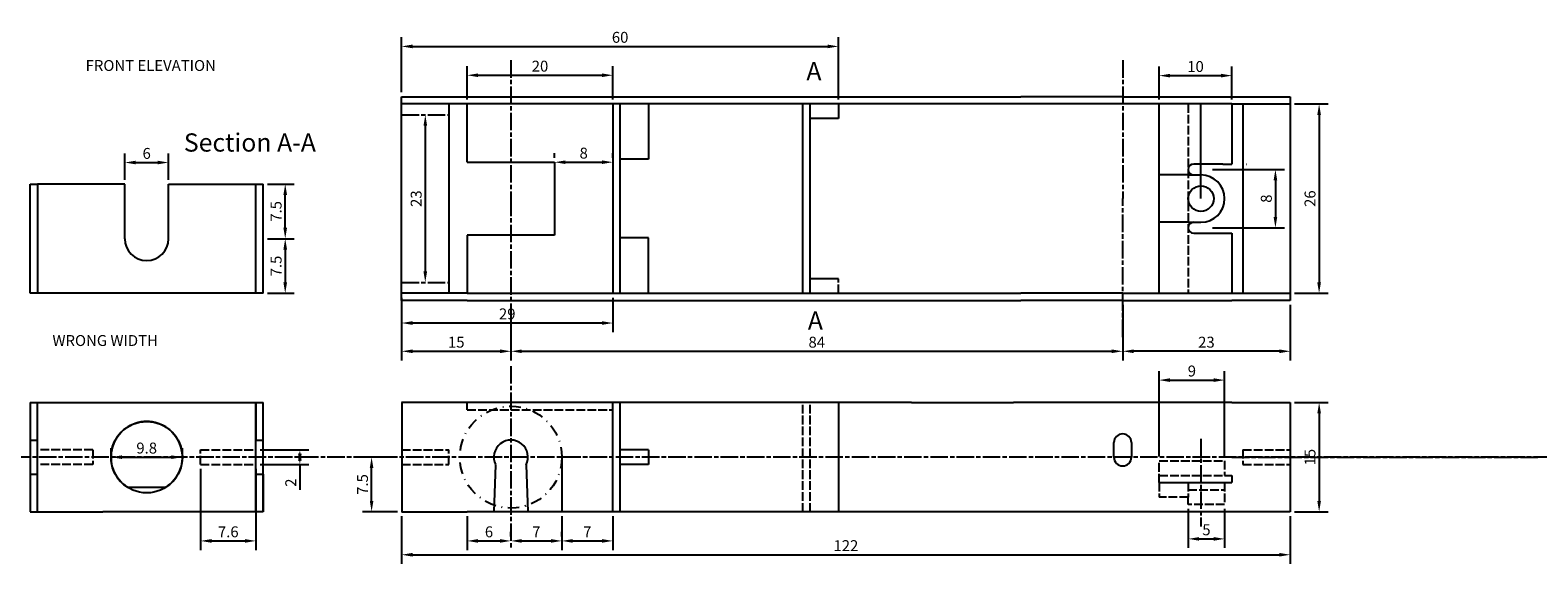
# Model space of a CAD drawing. Extents: x 49 to 256, y 3 to 76.
import ezdxf

# ---------------------------------------------------------------- set-up
doc = ezdxf.new("R2010")
doc.units = 0
doc.header["$LTSCALE"] = 0.5
for name, pattern in [('ACAD_ISO02W100', [15, 12, -3]), ('ACAD_ISO08W100', [36, 24, -3, 6, -3]), ('DASHDOT2', [12.7, 6.35, -3.175, 0, -3.175])]:
    doc.linetypes.add(name, pattern=pattern)
doc.layers.get('0').update_dxf_attribs({"linetype": 'CONTINUOUS'})
doc.layers.get('DEFPOINTS').update_dxf_attribs({"linetype": 'CONTINUOUS'})
doc.dimstyles.new('STANDARD_WS2', dxfattribs={"dimtxt": 1.5, "dimasz": 1.5, "dimexe": 1.25, "dimexo": 0.6, "dimgap": 0.5, "dimtad": 1, "dimdec": 4, "dimtxsty": 'STANDARD', "dimcen": 2.5, "dimazin": 3, "dimtfac": 1, "dimtdec": 4, "dimtmove": 0, "dimatfit": 3, "dimtolj": 1, "dimtzin": 0})

# ---------------------------------------------------------------- blocks, each defined once
blk = doc.blocks.new('*D2')
at = {"color": 0, "linetype": 'BYBLOCK', "ltscale": 0.2}
for p, q in [((60.1, 18.1), (60.1, 18.75)), ((69.9, 18.1), (69.9, 18.75)), ((61.6, 17.5), (68.4, 17.5))]:
    blk.add_line(p, q, dxfattribs=at)
for points in [[(61.6, 17.75), (61.6, 17.25), (60.1, 17.5)], [(68.4, 17.75), (68.4, 17.25), (69.9, 17.5)]]:
    blk.add_solid(points, dxfattribs=at)
at = {"layer": 'DEFPOINTS', "color": 0, "linetype": 'BYBLOCK', "ltscale": 0.2}
for p in [(60.1, 17.5), (69.9, 17.5), (69.9, 17.5)]:
    blk.add_point(p, dxfattribs=at)
at = {"color": 0, "linetype": 'BYBLOCK', "ltscale": 0.2, "insert": (65, 18.75), "char_height": 1.5, "attachment_point": 5}
blk.add_mtext('\\A1;9.8', dxfattribs=at)
blk = doc.blocks.new('*D3')
at = {"color": 0, "linetype": 'BYBLOCK', "ltscale": 0.2}
for p, q in [((72.4, 15.9), (72.4, 4.75)), ((80, 15.9), (80, 4.75)), ((73.9, 6), (78.5, 6))]:
    blk.add_line(p, q, dxfattribs=at)
for points in [[(73.9, 6.25), (73.9, 5.75), (72.4, 6)], [(78.5, 6.25), (78.5, 5.75), (80, 6)]]:
    blk.add_solid(points, dxfattribs=at)
at = {"layer": 'DEFPOINTS', "color": 0, "linetype": 'BYBLOCK', "ltscale": 0.2}
for p in [(72.4, 16.5), (80, 16.5), (80, 6)]:
    blk.add_point(p, dxfattribs=at)
at = {"color": 0, "linetype": 'BYBLOCK', "ltscale": 0.2, "insert": (76.2, 7.25), "char_height": 1.5, "attachment_point": 5}
blk.add_mtext('\\A1;7.6', dxfattribs=at)
blk = doc.blocks.new('*D5')
at = {"color": 0, "linetype": 'BYBLOCK', "ltscale": 0.2}
for p, q in [((80.6, 18.5), (87.28, 18.5)), ((86.03, 17), (86.03, 18)), ((80.6, 16.5), (87.28, 16.5)), ((86.03, 16.5), (86.03, 13))]:
    blk.add_line(p, q, dxfattribs=at)
for points in [[(85.78, 17), (86.28, 17), (86.03, 18.5)], [(85.78, 18), (86.28, 18), (86.03, 16.5)]]:
    blk.add_solid(points, dxfattribs=at)
at = {"layer": 'DEFPOINTS', "color": 0, "linetype": 'BYBLOCK', "ltscale": 0.2}
for p in [(80, 18.5), (80, 16.5), (86.03, 16.5)]:
    blk.add_point(p, dxfattribs=at)
at = {"color": 0, "linetype": 'BYBLOCK', "ltscale": 0.2, "insert": (84.78, 14), "char_height": 1.5, "attachment_point": 5, "rotation": 90}
blk.add_mtext('\\A1;2', dxfattribs=at)
blk = doc.blocks.new('*D6')
at = {"color": 0, "linetype": 'BYBLOCK', "ltscale": 0.2}
for p, q in [((62, 55.6), (62, 59.21)), ((68, 55.6), (68, 59.21)), ((63.5, 57.96), (66.5, 57.96))]:
    blk.add_line(p, q, dxfattribs=at)
for points in [[(63.5, 58.21), (63.5, 57.71), (62, 57.96)], [(66.5, 58.21), (66.5, 57.71), (68, 57.96)]]:
    blk.add_solid(points, dxfattribs=at)
at = {"layer": 'DEFPOINTS', "color": 0, "linetype": 'BYBLOCK', "ltscale": 0.2}
for p in [(68, 57.96), (62, 55), (68, 55)]:
    blk.add_point(p, dxfattribs=at)
at = {"color": 0, "linetype": 'BYBLOCK', "ltscale": 0.2, "insert": (65, 59.21), "char_height": 1.5, "attachment_point": 5}
blk.add_mtext('\\A1;6', dxfattribs=at)
blk = doc.blocks.new('*D7')
at = {"color": 0, "linetype": 'BYBLOCK', "ltscale": 0.2}
for p, q in [((81.6, 55), (85.27, 55)), ((84.02, 49), (84.02, 53.5)), ((81.6, 47.5), (85.27, 47.5))]:
    blk.add_line(p, q, dxfattribs=at)
for points in [[(83.77, 53.5), (84.27, 53.5), (84.02, 55)], [(83.77, 49), (84.27, 49), (84.02, 47.5)]]:
    blk.add_solid(points, dxfattribs=at)
at = {"layer": 'DEFPOINTS', "color": 0, "linetype": 'BYBLOCK', "ltscale": 0.2}
for p in [(81, 55), (84.02, 55), (81, 47.5)]:
    blk.add_point(p, dxfattribs=at)
at = {"color": 0, "linetype": 'BYBLOCK', "ltscale": 0.2, "insert": (82.77, 51.25), "char_height": 1.5, "attachment_point": 5, "rotation": 90}
blk.add_mtext('\\A1;7.5', dxfattribs=at)
blk = doc.blocks.new('*D8')
at = {"color": 0, "linetype": 'BYBLOCK', "ltscale": 0.2}
for p, q in [((81.6, 47.5), (85.27, 47.5)), ((84.02, 46), (84.02, 41.5)), ((81.6, 40), (85.27, 40))]:
    blk.add_line(p, q, dxfattribs=at)
for points in [[(83.77, 46), (84.27, 46), (84.02, 47.5)], [(83.77, 41.5), (84.27, 41.5), (84.02, 40)]]:
    blk.add_solid(points, dxfattribs=at)
at = {"layer": 'DEFPOINTS', "color": 0, "linetype": 'BYBLOCK', "ltscale": 0.2}
for p in [(81, 47.5), (81, 40), (84.02, 40)]:
    blk.add_point(p, dxfattribs=at)
at = {"color": 0, "linetype": 'BYBLOCK', "ltscale": 0.2, "insert": (82.77, 43.75), "char_height": 1.5, "attachment_point": 5, "rotation": 90}
blk.add_mtext('\\A1;7.5', dxfattribs=at)
blk = doc.blocks.new('A$C493F35F1')
at = {"linetype": 'CONTINUOUS', "ltscale": 0.2, "insert": (0, 2.5), "char_height": 2.5, "width": 11.6997, "attachment_point": 1}
blk.add_mtext('A', dxfattribs=at)
blk = doc.blocks.new('A$C79FA0BE2')
at = {"linetype": 'CONTINUOUS', "ltscale": 0.2}
for p, q in [((0, 0), (0, 15)), ((1, 0), (1, 15)), ((4.9, 8.5), (1, 8.5)), ((4.9, 8.5), (4.9, 6.5)), ((4.9, 6.5), (1, 6.5))]:
    blk.add_line(p, q, dxfattribs=at)
blk = doc.blocks.new('*D12')
at = {"color": 0, "linetype": 'BYBLOCK', "ltscale": 0.2}
for p, q in [((122, 9.4), (122, 4.75)), ((129, 9.4), (129, 4.75)), ((123.5, 6), (127.5, 6))]:
    blk.add_line(p, q, dxfattribs=at)
for points in [[(123.5, 6.25), (123.5, 5.75), (122, 6)], [(127.5, 6.25), (127.5, 5.75), (129, 6)]]:
    blk.add_solid(points, dxfattribs=at)
at = {"layer": 'DEFPOINTS', "color": 0, "linetype": 'BYBLOCK', "ltscale": 0.2}
for p in [(122, 10), (129, 10), (129, 6)]:
    blk.add_point(p, dxfattribs=at)
at = {"color": 0, "linetype": 'BYBLOCK', "ltscale": 0.2, "insert": (125.5, 7.25), "char_height": 1.5, "attachment_point": 5}
blk.add_mtext('\\A1;7', dxfattribs=at)
blk = doc.blocks.new('*D13')
at = {"color": 0, "linetype": 'BYBLOCK', "ltscale": 0.2}
for p, q in [((109, 9.4), (109, 4.75)), ((115, 6.6), (115, 7.25)), ((110.5, 6), (113.5, 6))]:
    blk.add_line(p, q, dxfattribs=at)
for points in [[(110.5, 6.25), (110.5, 5.75), (109, 6)], [(113.5, 6.25), (113.5, 5.75), (115, 6)]]:
    blk.add_solid(points, dxfattribs=at)
at = {"layer": 'DEFPOINTS', "color": 0, "linetype": 'BYBLOCK', "ltscale": 0.2}
for p in [(109, 10), (115, 6), (115, 6)]:
    blk.add_point(p, dxfattribs=at)
at = {"color": 0, "linetype": 'BYBLOCK', "ltscale": 0.2, "insert": (112, 7.25), "char_height": 1.5, "attachment_point": 5}
blk.add_mtext('\\A1;6', dxfattribs=at)
blk = doc.blocks.new('*D14')
at = {"color": 0, "linetype": 'BYBLOCK', "ltscale": 0.2}
for p, q in [((115, 6.6), (115, 7.25)), ((122, 6.6), (122, 7.25)), ((116.5, 6), (120.5, 6))]:
    blk.add_line(p, q, dxfattribs=at)
for points in [[(116.5, 6.25), (116.5, 5.75), (115, 6)], [(120.5, 6.25), (120.5, 5.75), (122, 6)]]:
    blk.add_solid(points, dxfattribs=at)
at = {"layer": 'DEFPOINTS', "color": 0, "linetype": 'BYBLOCK', "ltscale": 0.2}
for p in [(115, 6), (122, 6), (122, 6)]:
    blk.add_point(p, dxfattribs=at)
at = {"color": 0, "linetype": 'BYBLOCK', "ltscale": 0.2, "insert": (118.5, 7.25), "char_height": 1.5, "attachment_point": 5}
blk.add_mtext('\\A1;7', dxfattribs=at)
blk = doc.blocks.new('*D19')
at = {"color": 0, "linetype": 'BYBLOCK', "ltscale": 0.2}
for p, q in [((121, 58.6), (121, 59.25)), ((122.5, 58), (127.5, 58)), ((129, 58.6), (129, 59.25))]:
    blk.add_line(p, q, dxfattribs=at)
for points in [[(122.5, 58.25), (122.5, 57.75), (121, 58)], [(127.5, 58.25), (127.5, 57.75), (129, 58)]]:
    blk.add_solid(points, dxfattribs=at)
at = {"layer": 'DEFPOINTS', "color": 0, "linetype": 'BYBLOCK', "ltscale": 0.2}
for p in [(121, 58), (129, 58), (129, 58)]:
    blk.add_point(p, dxfattribs=at)
at = {"color": 0, "linetype": 'BYBLOCK', "ltscale": 0.2, "insert": (125, 59.25), "char_height": 1.5, "attachment_point": 5}
blk.add_mtext('\\A1;8', dxfattribs=at)
blk = doc.blocks.new('A$C576B343B')
at = {"linetype": 'ACAD_ISO08W100', "ltscale": 0.2}
blk.add_line((0, 19), (0, 0), dxfattribs=at)
blk = doc.blocks.new('A$C54B67172')
at = {"linetype": 'ACAD_ISO02W100', "ltscale": 0.2}
for p, q in [((0, 0), (0, 15)), ((1, 0), (1, 15))]:
    blk.add_line(p, q, dxfattribs=at)
blk = doc.blocks.new('*D31')
at = {"color": 0, "linetype": 'BYBLOCK', "ltscale": 0.2}
for p, q in [((115, 33.4), (115, 30.79)), ((199, 33.4), (199, 30.79)), ((116.5, 32.04), (197.5, 32.04))]:
    blk.add_line(p, q, dxfattribs=at)
for points in [[(116.5, 32.29), (116.5, 31.79), (115, 32.04)], [(197.5, 32.29), (197.5, 31.79), (199, 32.04)]]:
    blk.add_solid(points, dxfattribs=at)
at = {"layer": 'DEFPOINTS', "color": 0, "linetype": 'BYBLOCK', "ltscale": 0.2}
for p in [(115, 34), (199, 34), (199, 32.04)]:
    blk.add_point(p, dxfattribs=at)
at = {"color": 0, "linetype": 'BYBLOCK', "ltscale": 0.2, "insert": (157, 33.29), "char_height": 1.5, "attachment_point": 5}
blk.add_mtext('\\A1;84', dxfattribs=at)
blk = doc.blocks.new('*D32')
at = {"color": 0, "linetype": 'BYBLOCK', "ltscale": 0.2}
for p, q in [((211.35, 57), (221.22, 57)), ((219.97, 55.5), (219.97, 50.5)), ((211.35, 49), (221.22, 49))]:
    blk.add_line(p, q, dxfattribs=at)
for points in [[(219.72, 55.5), (220.22, 55.5), (219.97, 57)], [(219.72, 50.5), (220.22, 50.5), (219.97, 49)]]:
    blk.add_solid(points, dxfattribs=at)
at = {"layer": 'DEFPOINTS', "color": 0, "linetype": 'BYBLOCK', "ltscale": 0.2}
for p in [(210.75, 57), (210.75, 49), (219.97, 49)]:
    blk.add_point(p, dxfattribs=at)
at = {"color": 0, "linetype": 'BYBLOCK', "ltscale": 0.2, "insert": (218.72, 53), "char_height": 1.5, "attachment_point": 5, "rotation": 90}
blk.add_mtext('\\A1;8', dxfattribs=at)
blk = doc.blocks.new('*D33')
at = {"color": 0, "linetype": 'BYBLOCK', "ltscale": 0.2}
for p, q in [((103.85, 64.5), (104.5, 64.5)), ((103.25, 63), (103.25, 43)), ((103.85, 41.5), (104.5, 41.5))]:
    blk.add_line(p, q, dxfattribs=at)
for points in [[(103, 63), (103.5, 63), (103.25, 64.5)], [(103, 43), (103.5, 43), (103.25, 41.5)]]:
    blk.add_solid(points, dxfattribs=at)
at = {"layer": 'DEFPOINTS', "color": 0, "linetype": 'BYBLOCK', "ltscale": 0.2}
for p in [(103.25, 64.5), (103.25, 41.5), (103.25, 41.5)]:
    blk.add_point(p, dxfattribs=at)
at = {"color": 0, "linetype": 'BYBLOCK', "ltscale": 0.2, "insert": (102, 53), "char_height": 1.5, "attachment_point": 5, "rotation": 90}
blk.add_mtext('\\A1;23', dxfattribs=at)
blk = doc.blocks.new('*D34')
at = {"color": 0, "linetype": 'BYBLOCK', "ltscale": 0.2}
for p, q in [((100, 9.4), (100, 2.85)), ((222, 9.4), (222, 2.85)), ((101.5, 4.1), (220.5, 4.1))]:
    blk.add_line(p, q, dxfattribs=at)
for points in [[(101.5, 4.35), (101.5, 3.85), (100, 4.1)], [(220.5, 4.35), (220.5, 3.85), (222, 4.1)]]:
    blk.add_solid(points, dxfattribs=at)
at = {"layer": 'DEFPOINTS', "color": 0, "linetype": 'BYBLOCK', "ltscale": 0.2}
for p in [(100, 10), (222, 10), (222, 4.1)]:
    blk.add_point(p, dxfattribs=at)
at = {"color": 0, "linetype": 'BYBLOCK', "ltscale": 0.2, "insert": (161, 5.35), "char_height": 1.5, "attachment_point": 5}
blk.add_mtext('\\A1;122', dxfattribs=at)
blk = doc.blocks.new('*D35')
at = {"color": 0, "linetype": 'BYBLOCK', "ltscale": 0.2}
for p, q in [((208, 10.4), (208, 5.03)), ((213, 10.4), (213, 5.03)), ((209.5, 6.28), (211.5, 6.28))]:
    blk.add_line(p, q, dxfattribs=at)
for points in [[(209.5, 6.53), (209.5, 6.03), (208, 6.28)], [(211.5, 6.53), (211.5, 6.03), (213, 6.28)]]:
    blk.add_solid(points, dxfattribs=at)
at = {"layer": 'DEFPOINTS', "color": 0, "linetype": 'BYBLOCK', "ltscale": 0.2}
for p in [(208, 11), (213, 11), (213, 6.28)]:
    blk.add_point(p, dxfattribs=at)
at = {"color": 0, "linetype": 'BYBLOCK', "ltscale": 0.2, "insert": (210.5, 7.53), "char_height": 1.5, "attachment_point": 5}
blk.add_mtext('\\A1;5', dxfattribs=at)
blk = doc.blocks.new('*D36')
at = {"color": 0, "linetype": 'BYBLOCK', "ltscale": 0.2}
for p, q in [((204, 17.6), (204, 29.33)), ((213, 17.6), (213, 29.33)), ((205.5, 28.08), (211.5, 28.08))]:
    blk.add_line(p, q, dxfattribs=at)
for points in [[(205.5, 28.33), (205.5, 27.83), (204, 28.08)], [(211.5, 28.33), (211.5, 27.83), (213, 28.08)]]:
    blk.add_solid(points, dxfattribs=at)
at = {"layer": 'DEFPOINTS', "color": 0, "linetype": 'BYBLOCK', "ltscale": 0.2}
for p in [(213, 28.08), (204, 17), (213, 17)]:
    blk.add_point(p, dxfattribs=at)
at = {"color": 0, "linetype": 'BYBLOCK', "ltscale": 0.2, "insert": (208.5, 29.33), "char_height": 1.5, "attachment_point": 5}
blk.add_mtext('\\A1;9', dxfattribs=at)
blk = doc.blocks.new('*D37')
at = {"color": 0, "linetype": 'BYBLOCK', "ltscale": 0.2}
for p, q in [((204, 66.6), (204, 71.14)), ((214, 66.6), (214, 71.14)), ((205.5, 69.89), (212.5, 69.89))]:
    blk.add_line(p, q, dxfattribs=at)
for points in [[(205.5, 70.14), (205.5, 69.64), (204, 69.89)], [(212.5, 70.14), (212.5, 69.64), (214, 69.89)]]:
    blk.add_solid(points, dxfattribs=at)
at = {"layer": 'DEFPOINTS', "color": 0, "linetype": 'BYBLOCK', "ltscale": 0.2}
for p in [(214, 69.89), (204, 66), (214, 66)]:
    blk.add_point(p, dxfattribs=at)
at = {"color": 0, "linetype": 'BYBLOCK', "ltscale": 0.2, "insert": (209, 71.14), "char_height": 1.5, "attachment_point": 5}
blk.add_mtext('\\A1;10', dxfattribs=at)
blk = doc.blocks.new('*D38')
at = {"color": 0, "linetype": 'BYBLOCK', "ltscale": 0.2}
for p, q in [((222.6, 66), (227.22, 66)), ((225.97, 64.5), (225.97, 41.5)), ((222.6, 40), (227.22, 40))]:
    blk.add_line(p, q, dxfattribs=at)
for points in [[(225.72, 64.5), (226.22, 64.5), (225.97, 66)], [(225.72, 41.5), (226.22, 41.5), (225.97, 40)]]:
    blk.add_solid(points, dxfattribs=at)
at = {"layer": 'DEFPOINTS', "color": 0, "linetype": 'BYBLOCK', "ltscale": 0.2}
for p in [(222, 66), (222, 40), (225.97, 40)]:
    blk.add_point(p, dxfattribs=at)
at = {"color": 0, "linetype": 'BYBLOCK', "ltscale": 0.2, "insert": (224.72, 53), "char_height": 1.5, "attachment_point": 5, "rotation": 90}
blk.add_mtext('\\A1;26', dxfattribs=at)
blk = doc.blocks.new('*D39')
at = {"color": 0, "linetype": 'BYBLOCK', "ltscale": 0.2}
for p, q in [((222.6, 25), (227.22, 25)), ((225.97, 23.5), (225.97, 11.5)), ((222.6, 10), (227.22, 10))]:
    blk.add_line(p, q, dxfattribs=at)
for points in [[(225.72, 23.5), (226.22, 23.5), (225.97, 25)], [(225.72, 11.5), (226.22, 11.5), (225.97, 10)]]:
    blk.add_solid(points, dxfattribs=at)
at = {"layer": 'DEFPOINTS', "color": 0, "linetype": 'BYBLOCK', "ltscale": 0.2}
for p in [(222, 25), (222, 10), (225.97, 10)]:
    blk.add_point(p, dxfattribs=at)
at = {"color": 0, "linetype": 'BYBLOCK', "ltscale": 0.2, "insert": (224.72, 17.5), "char_height": 1.5, "attachment_point": 5, "rotation": 90}
blk.add_mtext('\\A1;15', dxfattribs=at)
blk = doc.blocks.new('*D41')
at = {"color": 0, "linetype": 'BYBLOCK', "ltscale": 0.2}
for p, q in [((100, 38.4), (100, 30.79)), ((115, 38.4), (115, 30.79)), ((101.5, 32.04), (113.5, 32.04))]:
    blk.add_line(p, q, dxfattribs=at)
for points in [[(101.5, 32.29), (101.5, 31.79), (100, 32.04)], [(113.5, 32.29), (113.5, 31.79), (115, 32.04)]]:
    blk.add_solid(points, dxfattribs=at)
at = {"layer": 'DEFPOINTS', "color": 0, "linetype": 'BYBLOCK', "ltscale": 0.2}
for p in [(100, 39), (115, 39), (115, 32.04)]:
    blk.add_point(p, dxfattribs=at)
at = {"color": 0, "linetype": 'BYBLOCK', "ltscale": 0.2, "insert": (107.5, 33.29), "char_height": 1.5, "attachment_point": 5}
blk.add_mtext('\\A1;15', dxfattribs=at)
blk = doc.blocks.new('*D42')
at = {"color": 0, "linetype": 'BYBLOCK', "ltscale": 0.2}
for p, q in [((199, 38.4), (199, 30.79)), ((222, 38.4), (222, 30.79)), ((220.5, 32.04), (200.5, 32.04))]:
    blk.add_line(p, q, dxfattribs=at)
for points in [[(200.5, 32.29), (200.5, 31.79), (199, 32.04)], [(220.5, 32.29), (220.5, 31.79), (222, 32.04)]]:
    blk.add_solid(points, dxfattribs=at)
at = {"layer": 'DEFPOINTS', "color": 0, "linetype": 'BYBLOCK', "ltscale": 0.2}
for p in [(199, 39), (222, 39), (199, 32.04)]:
    blk.add_point(p, dxfattribs=at)
at = {"color": 0, "linetype": 'BYBLOCK', "ltscale": 0.2, "insert": (210.5, 33.29), "char_height": 1.5, "attachment_point": 5}
blk.add_mtext('\\A1;23', dxfattribs=at)
blk = doc.blocks.new('*D43')
at = {"color": 0, "linetype": 'BYBLOCK', "ltscale": 0.2}
for p, q in [((100, 67.6), (100, 75.15)), ((160, 66.6), (160, 75.15)), ((101.5, 73.9), (158.5, 73.9))]:
    blk.add_line(p, q, dxfattribs=at)
for points in [[(101.5, 74.15), (101.5, 73.65), (100, 73.9)], [(158.5, 74.15), (158.5, 73.65), (160, 73.9)]]:
    blk.add_solid(points, dxfattribs=at)
at = {"layer": 'DEFPOINTS', "color": 0, "linetype": 'BYBLOCK', "ltscale": 0.2}
for p in [(160, 73.9), (100, 67), (160, 66)]:
    blk.add_point(p, dxfattribs=at)
at = {"color": 0, "linetype": 'BYBLOCK', "ltscale": 0.2, "insert": (130, 75.15), "char_height": 1.5, "attachment_point": 5}
blk.add_mtext('\\A1;60', dxfattribs=at)
blk = doc.blocks.new('*D44')
at = {"color": 0, "linetype": 'BYBLOCK', "ltscale": 0.2}
for p, q in [((109, 66.6), (109, 71.19)), ((129, 66.6), (129, 71.19)), ((110.5, 69.94), (127.5, 69.94))]:
    blk.add_line(p, q, dxfattribs=at)
for points in [[(110.5, 70.19), (110.5, 69.69), (109, 69.94)], [(127.5, 70.19), (127.5, 69.69), (129, 69.94)]]:
    blk.add_solid(points, dxfattribs=at)
at = {"layer": 'DEFPOINTS', "color": 0, "linetype": 'BYBLOCK', "ltscale": 0.2}
for p in [(129, 69.94), (109, 66), (129, 66)]:
    blk.add_point(p, dxfattribs=at)
at = {"color": 0, "linetype": 'BYBLOCK', "ltscale": 0.2, "insert": (119, 71.19), "char_height": 1.5, "attachment_point": 5}
blk.add_mtext('\\A1;20', dxfattribs=at)
blk = doc.blocks.new('A$C789D02FC')
at = {"linetype": 'CONTINUOUS', "ltscale": 0.2, "insert": (0, 1.5), "char_height": 1.5, "width": 22.6062, "attachment_point": 1}
blk.add_mtext('FRONT ELEVATION', dxfattribs=at)
blk = doc.blocks.new('*D46')
at = {"color": 0, "linetype": 'BYBLOCK', "ltscale": 0.2}
for p, q in [((99.43, 17.5), (94.63, 17.5)), ((95.88, 11.5), (95.88, 16)), ((99.43, 10), (94.63, 10))]:
    blk.add_line(p, q, dxfattribs=at)
for points in [[(95.63, 16), (96.13, 16), (95.88, 17.5)], [(95.63, 11.5), (96.13, 11.5), (95.88, 10)]]:
    blk.add_solid(points, dxfattribs=at)
at = {"layer": 'DEFPOINTS', "color": 0, "linetype": 'BYBLOCK', "ltscale": 0.2}
for p in [(95.88, 17.5), (100.03, 17.5), (100.03, 10)]:
    blk.add_point(p, dxfattribs=at)
at = {"color": 0, "linetype": 'BYBLOCK', "ltscale": 0.2, "insert": (94.63, 13.75), "char_height": 1.5, "attachment_point": 5, "rotation": 90}
blk.add_mtext('\\A1;7.5', dxfattribs=at)
blk = doc.blocks.new('*D47')
at = {"color": 0, "linetype": 'BYBLOCK', "ltscale": 0.2}
for p, q in [((100, 39.4), (100, 34.67)), ((129, 39.4), (129, 34.67)), ((127.5, 35.92), (101.5, 35.92))]:
    blk.add_line(p, q, dxfattribs=at)
for points in [[(101.5, 36.17), (101.5, 35.67), (100, 35.92)], [(127.5, 36.17), (127.5, 35.67), (129, 35.92)]]:
    blk.add_solid(points, dxfattribs=at)
at = {"layer": 'DEFPOINTS', "color": 0, "linetype": 'BYBLOCK', "ltscale": 0.2}
for p in [(100, 40), (129, 40), (100, 35.92)]:
    blk.add_point(p, dxfattribs=at)
at = {"color": 0, "linetype": 'BYBLOCK', "ltscale": 0.2, "insert": (114.5, 37.17), "char_height": 1.5, "attachment_point": 5}
blk.add_mtext('\\A1;29', dxfattribs=at)

msp = doc.modelspace()

# ---------------------------------------------------------------- linework, layer by layer
at = {"linetype": 'ACAD_ISO08W100', "ltscale": 0.2}
for p, q in [((115, 72), (115, 53)), ((100, 64.5), (106.5, 64.5)), ((115, 53), (115, 34)), ((199, 34), (199, 53)), ((100, 41.5), (106.5, 41.5)), ((115, 30), (115, 5)), ((209.75, 20), (209.75, 8)), ((214, 17.5), (256, 17.5))]:
    msp.add_line(p, q, dxfattribs=at)
at = {"linetype": 'CONTINUOUS', "ltscale": 0.2}
for p, q in [((100.01505, 70), (100, 70)), ((100, 39), (100, 67)), ((100, 67), (109, 67)), ((109, 67), (185, 67)), ((199, 67), (185, 67)), ((199, 67), (214, 67)), ((214, 67), (222, 67)), ((222, 67), (222, 39)), ((109, 66), (100, 66)), ((106.5, 66), (106.5, 40)), ((150, 66), (109, 66)), ((109, 58), (109, 66)), ((129, 66), (129, 53)), ((130, 53), (130, 66)), ((133.9, 66), (133.9, 58.4)), ((170, 66), (150, 66)), ((155.1, 53), (155.1, 66)), ((156.1, 53), (156.1, 66)), ((160, 66), (160, 64)), ((170, 65.96602), (170, 66)), ((185, 66), (170, 66)), ((199, 66), (185, 66)), ((214, 66), (199, 66)), ((204, 40), (204, 66)), ((209.75, 53), (209.75, 66)), ((214, 66), (222, 66)), ((214, 66), (214, 57.75)), ((215.5, 66), (215.5, 40)), ((160, 64), (156.1, 64)), ((109, 58), (121, 58)), ((121, 58), (121, 48)), ((133.9, 58.4), (130, 58.4)), ((208, 56.25), (204, 56.25)), ((208, 56.25), (209.75, 56.25)), ((212.75, 57.75), (208.75, 57.75)), ((212.75, 57.75), (214, 57.75)), ((215.97201, 57.75), (216, 57.75)), ((49, 40), (49, 55)), ((49, 55), (50, 55)), ((50, 55), (50, 40)), ((62, 55), (50, 55)), ((62, 47.5), (62, 55)), ((68, 47.5), (68, 55)), ((68, 55), (81, 55)), ((80, 40), (80, 55)), ((81, 40), (81, 55)), ((129, 53), (129, 40)), ((130, 40), (130, 53)), ((155.1, 40), (155.1, 53)), ((156.1, 40), (156.1, 53)), ((208, 49.75), (204, 49.75)), ((208, 49.75), (209.75, 49.75)), ((121, 48), (109, 48)), ((109, 48), (109, 40)), ((208.75, 48.25), (214, 48.25)), ((214, 48.25), (214, 40)), ((133.9, 47.6), (130, 47.6)), ((133.9, 40), (133.9, 47.6)), ((160, 42), (156.1, 42)), ((81, 40), (49, 40)), ((109, 40), (100, 40)), ((109, 40), (150, 40)), ((150, 40), (170, 40)), ((170, 40), (185, 40)), ((199, 40), (185, 40)), ((199, 40), (214, 40)), ((214, 40), (222, 40)), ((100, 39), (100.01505, 39)), ((109, 39), (100, 39)), ((109, 39), (185, 39)), ((199, 39), (185, 39)), ((199, 39), (214, 39)), ((222, 39), (214, 39)), ((49, 25), (49, 10)), ((49, 25), (81, 25)), ((50, 10), (50, 25)), ((80, 10), (80, 25)), ((80, 25), (80, 19.85)), ((81, 10), (81, 25)), ((81, 19.85), (81, 25)), ((100.02235, 25), (100, 25)), ((109, 25), (100.02235, 25)), ((100.02235, 25), (100.03063, 10)), ((170, 25), (109, 25)), ((160, 25), (160, 10)), ((170, 25), (184, 25)), ((214, 25), (184, 25)), ((214, 25), (222, 25)), ((222, 25), (222, 10)), ((49, 19.85), (50, 19.85)), ((80, 19.85), (81, 19.85)), ((197.8, 17.5), (197.8, 19.5)), ((200.2, 19.5), (200.2, 17.5)), ((122, 17.5), (122, 10)), ((49, 15.15), (50, 15.15)), ((80, 10), (80, 15.15)), ((80, 15.15), (81, 15.15)), ((81, 15.15), (81, 10)), ((112.8981, 16.44905), (112.65, 10)), ((117.1019, 16.44905), (117.35, 10)), ((62.31672, 13.4), (67.68328, 13.4)), ((204, 14), (214, 14)), ((49, 10), (50, 10)), ((50, 10), (59, 10)), ((81, 10), (59, 10)), ((100.16061, 10), (100, 10)), ((100.03063, 10), (109, 10)), ((170, 10), (109, 10)), ((184, 10), (170, 10)), ((214, 10), (184, 10)), ((209, 10), (201, 10)), ((201, 10), (201, 10)), ((222, 10), (214, 10))]:
    msp.add_line(p, q, dxfattribs=at)
at = {"linetype": 'ACAD_ISO02W100', "ltscale": 0.2}
for p, q in [((208, 66), (208, 40)), ((160, 40), (160, 42)), ((109, 24), (109, 25)), ((109, 24), (129, 24)), ((57.6, 18.5), (50, 18.5)), ((57.6, 18.5), (57.6, 16.5)), ((72.4, 16.5), (72.4, 18.5)), ((72.4, 18.5), (80, 18.5)), ((100.02594, 18.5), (106.5, 18.5)), ((106.5, 16.5), (106.5, 18.5)), ((204, 17), (213, 17)), ((204, 14), (204, 17)), ((213, 17), (213, 15)), ((215.5, 18.5), (222, 18.5)), ((215.5, 18.5), (215.5, 16.5)), ((57.6, 16.5), (50, 16.5)), ((72.4, 16.5), (80, 16.5)), ((100.02704, 16.5), (106.5, 16.5)), ((204, 15), (213, 15)), ((213, 15), (214, 15)), ((214, 15), (214, 14)), ((215.5, 16.5), (222, 16.5)), ((204, 14), (204, 12)), ((208, 14), (208, 12)), ((208, 13), (213, 13)), ((213, 14), (213, 11)), ((208, 12), (204, 12)), ((208, 11), (208, 12)), ((213, 11), (208, 11))]:
    msp.add_line(p, q, dxfattribs=at)
at = {"linetype": 'ACAD_ISO08W100', "ltscale": 0.2}
msp.add_xline((133.9, 17.5), (-1, 0), dxfattribs=at)
at = {"linetype": 'CONTINUOUS', "ltscale": 0.2}
for centre, radius in [((209.75, 53), 1.75), ((65, 17.5), 4.9)]:
    msp.add_circle(centre, radius, dxfattribs=at)
at = {"linetype": 'DASHDOT2', "ltscale": 0.5}
msp.add_circle((115, 17.5), 7, dxfattribs=at)
at = {"linetype": 'CONTINUOUS', "ltscale": 0.2}
for centre, radius, start, end in [((208.75, 57), 0.75, 90, 270), ((209.75, 53), 3.25, 270, 90), ((208.75, 49), 0.75, 90, 270), ((65, 47.5), 3, 180, 0), ((65, 17.5), 4.9, 303.2030992, 236.7969008), ((199, 19.5), 1.2, 0, 180), ((115, 17.5), 2.35, 333.4349487, 205.9622487), ((199, 17.5), 1.2, 180, 0)]:
    msp.add_arc(centre, radius, start, end, dxfattribs=at)

# ---------------------------------------------------------------- block references
for name, p in [('A$C789D02FC', (56.61996, 70.53126)), ('A$C493F35F1', (155.76997, 35.0071)), ('A$C79FA0BE2', (129, 10)), ('A$C54B67172', (155.1, 10))]:
    msp.add_blockref(name, p, dxfattribs=at)
at = {"linetype": 'ACAD_ISO08W100', "ltscale": 0.2}
msp.add_blockref('A$C576B343B', (199, 53), dxfattribs=at)

# ---------------------------------------------------------------- texts
at = {"linetype": 'CONTINUOUS', "ltscale": 0.2, "attachment_point": 1}
for s, insert, char_height, width in [('A', (155.57167, 71.74676), 2.5, 11.6997), ('Section A-A', (70.10436, 61.95743), 2.5, 28.7535), ('WRONG WIDTH', (52.05906, 34.26721), 1.5, 25.1841)]:
    msp.add_mtext(s, dxfattribs=dict(at, insert=insert, char_height=char_height, width=width))

# ---------------------------------------------------------------- dimensions: what is measured, and where the dimension line sits
at = {"linetype": 'CONTINUOUS', "ltscale": 0.2}
for base, p1, p2, picture, middle in [((160, 73.90005), (100, 67), (160, 66), '*D43', (130, 75.15005)), ((129, 69.93676), (109, 66), (129, 66), '*D44', (119, 71.18676)), ((214, 69.89222), (204, 66), (214, 66), '*D37', (209, 71.14222)), ((68, 57.95663), (62, 55), (68, 55), '*D6', (65, 59.20663)), ((129, 58), (121, 58), (129, 58), '*D19', (125, 59.25)), ((100, 35.91926), (129, 40), (100, 40), '*D47', (114.5, 37.16926)), ((115, 32.03984), (100, 39), (115, 39), '*D41', (107.5, 33.28984)), ((199, 32.03984), (222, 39), (199, 39), '*D42', (210.5, 33.28984)), ((199, 32.03984), (115, 34), (199, 34), '*D31', (157, 33.28984)), ((213, 28.07957), (204, 17), (213, 17), '*D36', (208.5, 29.32957)), ((80, 6), (72.4, 16.5), (80, 16.5), '*D3', (76.2, 7.25)), ((213, 6.28151), (208, 11), (213, 11), '*D35', (210.5, 7.53151)), ((222, 4.10171), (100, 10), (222, 10), '*D34', (161, 5.35171)), ((115, 6), (109, 10), (115, 6), '*D13', (112, 7.25)), ((129, 6), (122, 10), (129, 10), '*D12', (125.5, 7.25)), ((122, 6), (115, 6), (122, 6), '*D14', (118.5, 7.25))]:
    dim = msp.add_linear_dim(base=base, p1=p1, p2=p2, dimstyle='STANDARD_WS2', dxfattribs=at)
    dim.commit()
    dim.dimension.update_dxf_attribs({"geometry": picture, "text_midpoint": middle})
at = {"linetype": 'ACAD_ISO08W100', "ltscale": 0.2}
dim = msp.add_linear_dim(base=(103.25, 41.5), p1=(103.25, 64.5), p2=(103.25, 41.5), angle=90, dimstyle='STANDARD_WS2', dxfattribs=at)
dim.commit()
dim.dimension.update_dxf_attribs({"geometry": '*D33', "text_midpoint": (102, 53)})
at = {"linetype": 'CONTINUOUS', "ltscale": 0.2}
for base, p1, p2, picture, middle in [((225.96817, 40), (222, 66), (222, 40), '*D38', (224.71817, 53)), ((219.967, 49), (210.75, 57), (210.75, 49), '*D32', (218.717, 53)), ((84.02176, 55), (81, 47.5), (81, 55), '*D7', (82.77176, 51.25)), ((84.02176, 40), (81, 47.5), (81, 40), '*D8', (82.77176, 43.75)), ((225.96817, 10), (222, 25), (222, 10), '*D39', (224.71817, 17.5)), ((86.03068, 16.5), (80, 18.5), (80, 16.5), '*D5', (84.78068, 14)), ((95.88336, 17.5), (100.03063, 10), (100.02649, 17.5), '*D46', (94.63336, 13.75))]:
    dim = msp.add_linear_dim(base=base, p1=p1, p2=p2, angle=90, dimstyle='STANDARD_WS2', dxfattribs=at)
    dim.commit()
    dim.dimension.update_dxf_attribs({"geometry": picture, "text_midpoint": middle})
at = {"linetype": 'ACAD_ISO02W100', "ltscale": 0.2}
dim = msp.add_linear_dim(base=(69.9, 17.5), p1=(60.1, 17.5), p2=(69.9, 17.5), dimstyle='STANDARD_WS2', dxfattribs=at)
dim.commit()
dim.dimension.update_dxf_attribs({"geometry": '*D2', "text_midpoint": (65, 18.75)})

doc.saveas('drawing.dxf')
